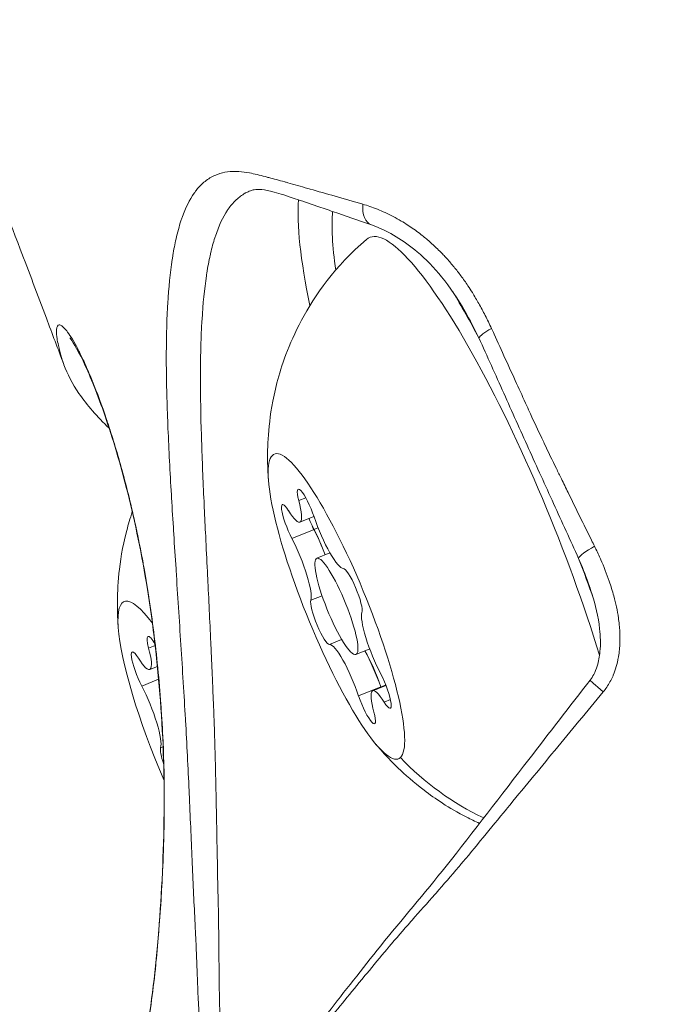
# Model space of a CAD drawing. Units: millimetres. Extents: x -8086 to 8307, y 0 to 3912.
# Drawn here: x -7168 to -7148, y 874 to 903 of the extents above; entities that cross this region are included whole.
import ezdxf

# ---------------------------------------------------------------- set-up
doc = ezdxf.new("R2010")
doc.units = ezdxf.units.MM
doc.header["$MEASUREMENT"] = 0
doc.styles.get("Standard").update_dxf_attribs({"font": 'arial.ttf'})
doc.dimstyles.new('ISO-25', dxfattribs={"dimtxt": 2.5, "dimasz": 2.5, "dimexe": 1.25, "dimexo": 0.625, "dimtad": 1, "dimtxsty": 'Standard', "dimcen": 2.5, "dimadec": 0, "dimazin": 0, "dimtfac": 1, "dimtmove": 0, "dimatfit": 3, "dimfxl": 1, "dimarcsym": 0})

# ---------------------------------------------------------------- blocks, each defined once
blk = doc.blocks.new('*D12')
at = {"color": 0, "lineweight": -2, "transparency": 16777216}
for p, q in [((-7785.846, 3479.753), (-7837.096, 3479.753)), ((-7835.846, 3399.753), (-7835.846, 316.711)), ((-7785.846, 236.711), (-7837.096, 236.711))]:
    blk.add_line(p, q, dxfattribs=at)
at = {"color": 0, "transparency": 16777216}
for points in [[(-7849.179, 3399.753), (-7822.512, 3399.753), (-7835.846, 3479.753)], [(-7849.179, 316.711), (-7822.512, 316.711), (-7835.846, 236.711)]]:
    blk.add_solid(points, dxfattribs=at)
at = {"layer": 'Defpoints', "color": 0, "transparency": 16777216}
for p in [(-6110.914, 3479.753), (-7835.846, 236.711), (-6118.201, 236.711)]:
    blk.add_point(p, dxfattribs=at)
at = {"color": 0, "transparency": 16777216, "insert": (-7967.81, 1858.232), "char_height": 180, "attachment_point": 5, "rotation": 90}
blk.add_mtext('325', dxfattribs=at)

msp = doc.modelspace()

# ---------------------------------------------------------------- linework, layer by layer
at = {"color": 0, "linetype": 'Continuous', "lineweight": 0}
for p, q in [((-7159.479, 889.028), (-7159.276, 889.111)), ((-7159.446, 888.409), (-7159.041, 888.574)), ((-7159.677, 887.932), (-7159.037, 888.193)), ((-7159.04, 888.192), (-7158.918, 888.241)), ((-7158.959, 887.364), (-7158.578, 887.519)), ((-7159.131, 886.153), (-7158.808, 886.284)), ((-7158.591, 884.879), (-7158.241, 885.022)), ((-7163.816, 884.773), (-7163.628, 884.85)), ((-7157.827, 884.586), (-7157.431, 884.747)), ((-7157.432, 884.752), (-7157.809, 884.598)), ((-7163.783, 884.154), (-7163.562, 884.244)), ((-7164.014, 883.677), (-7163.527, 883.876)), ((-7157.75, 883.39), (-7157.11, 883.65)), ((-7157.341, 883.541), (-7156.963, 883.695)), ((-7157.113, 883.649), (-7156.968, 883.708)), ((-7157.012, 883.212), (-7156.832, 883.285)), ((-7163.469, 881.898), (-7163.398, 881.927)), ((-7161.865, 880.458), (-7161.866, 880.458)), ((-7161.866, 880.453), (-7161.865, 880.453)), ((-7161.843, 879.234), (-7161.841, 879.235))]:
    msp.add_line(p, q, dxfattribs=at)
at = {"color": 0, "linetype": 'Continuous', "lineweight": 0, "extrusion": (-5.66684e-16, -1.20115e-16, -1)}
msp.add_ellipse((-7154.515, 887.555), major_axis=(-4.532, 11.125), ratio=0.186832, start_param=-0.804306, end_param=-0.351051, dxfattribs=at)
at = {"color": 0, "linetype": 'Continuous', "lineweight": 0}
for centre, major_axis, ratio, start_param, end_param in [((-7157.132, 897.693), (-0.247, -0.708), 0.614705, -1.205785, -0.000108), ((-7153.844, 887.828), (-4.249, 10.431), 0.186832, 0.345252, 0.645635), ((-7153.844, 887.828), (-4.249, 10.431), 0.186832, -1.047987, -0.88429), ((-7158.182, 883.574), (-4.249, 10.431), 0.186832, -0.069027, -0.068983), ((-7153.595, 894.002), (-0.684, -0.307), 0.181734, -1.168756, -0.191158), ((-7159.936, 889.612), (0.49, -1.202), 0.186832, -0.837107, 0.989928), ((-7159.048, 888.528), (0.264, -0.648), 0.186832, -1.627622, -1.104467), ((-7158.671, 888.277), (0.49, -1.202), 0.186832, -1.884304, -0.05727), ((-7159.021, 887.569), (-0.49, 1.202), 0.186832, -1.735531, -1.104467), ((-7159.657, 887.31), (0.49, -1.202), 0.186832, 0.210091, 2.037125), ((-7158.393, 885.975), (-0.566, 1.389), 0.186832, -3.065182, 3.218003), ((-7153.844, 887.828), (-4.249, 10.431), 0.186832, -1.803366, -1.691638), ((-7157.129, 884.641), (-0.49, 1.202), 0.186832, 0.210091, 2.037125), ((-7164.273, 885.357), (0.49, -1.202), 0.186832, -0.837107, 0.989928), ((-7158.115, 883.673), (-0.49, 1.202), 0.186832, -1.884304, -0.05727), ((-7157.478, 883.933), (-0.49, 1.202), 0.186832, -1.884304, -0.967499), ((-7150.47, 883.391), (-0.592, 0.461), 0.055006, -0.000303, 1.241835), ((-7163.995, 883.055), (0.49, -1.202), 0.186832, 0.210091, 2.037125), ((-7156.851, 882.339), (-0.49, 1.202), 0.186832, -0.837107, 0.989928), ((-7156.914, 883.497), (0.264, -0.648), 0.186832, -1.884304, -1.863201), ((-7161.466, 880.386), (0.49, -1.202), 0.186832, -1.995195, -1.994042), ((-7162.452, 879.419), (-0.18, 0.903), 0.000005, -0.000014, 0.000043), ((-7161.816, 879.678), (-0.49, 1.202), 0.186832, -1.053356, -1.051212)]:
    msp.add_ellipse(centre, major_axis=major_axis, ratio=ratio, start_param=start_param, end_param=end_param, dxfattribs=at)
at = {"color": 0, "linetype": 'Continuous', "lineweight": 0, "extrusion": (-5.58593e-17, 6.54086e-17, -1)}
msp.add_ellipse((-7153.844, 887.828), major_axis=(-3.584, 8.798), ratio=0.186832, start_param=-0.061825, end_param=2.025354, dxfattribs=at)
at = {"color": 0, "linetype": 'Continuous', "lineweight": 0, "extrusion": (-6.17284e-17, 6.29286e-17, -1)}
msp.add_ellipse((-7158.393, 885.975), major_axis=(-1.792, 4.399), ratio=0.186832, start_param=-3.218003, end_param=3.065182, dxfattribs=at)
at = {"color": 0, "linetype": 'Continuous', "lineweight": 0, "extrusion": (1.90693e-16, 1.49273e-16, -1)}
for centre, major_axis, end_param in [((-7159.233, 888.714), (-0.264, 0.648), 1.884304), ((-7163.57, 884.459), (-0.264, 0.648), 0.926175), ((-7157.554, 883.237), (0.264, -0.648), 1.884304)]:
    msp.add_ellipse(centre, major_axis=major_axis, ratio=0.186832, start_param=-0.989928, end_param=end_param, dxfattribs=at)
at = {"color": 0, "linetype": 'Continuous', "lineweight": 0, "extrusion": (-2.0346e-16, -6.40133e-18, -1)}
for centre, major_axis, end_param in [((-7159.688, 888.268), (-0.264, 0.648), 0.837107), ((-7159.051, 888.527), (-0.264, 0.648), -1.51397), ((-7164.025, 884.013), (-0.264, 0.648), 0.837107), ((-7157.099, 883.683), (0.264, -0.648), 0.837107)]:
    msp.add_ellipse(centre, major_axis=major_axis, ratio=0.186832, start_param=-2.037125, end_param=end_param, dxfattribs=at)
at = {"color": 0, "linetype": 'Continuous', "lineweight": 0, "extrusion": (-2.1938e-16, -6.90222e-18, -1)}
msp.add_ellipse((-7159.018, 887.57), major_axis=(0.49, -1.202), ratio=0.186832, start_param=-2.037125, end_param=-1.406062, dxfattribs=at)
at = {"color": 0, "linetype": 'Continuous', "lineweight": 0, "extrusion": (-2.32542e-16, 7.15705e-17, -1)}
msp.add_ellipse((-7150.715, 887.637), major_axis=(-0.682, -0.312), ratio=0.218824, start_param=0.192662, end_param=1.338503, dxfattribs=at)
at = {"color": 0, "linetype": 'Continuous', "lineweight": 0, "extrusion": (-7.37075e-18, 8.24868e-17, -1)}
for centre, major_axis in [((-7157.938, 886.421), (-0.264, 0.648)), ((-7158.848, 885.529), (0.264, -0.648))]:
    msp.add_ellipse(centre, major_axis=major_axis, ratio=0.186832, start_param=0.05727, end_param=2.931502, dxfattribs=at)
at = {"color": 0, "linetype": 'Continuous', "lineweight": 0, "extrusion": (-7.07706e-17, 5.90705e-17, -1)}
msp.add_ellipse((-7162.731, 881.72), major_axis=(-1.792, 4.399), ratio=0.186832, start_param=-1.669743, end_param=0.622459, dxfattribs=at)
at = {"color": 0, "linetype": 'Continuous', "lineweight": 0, "extrusion": (-2.67037e-16, -3.2758e-17, -1)}
msp.add_ellipse((-7157.475, 883.934), major_axis=(0.49, -1.202), ratio=0.186832, start_param=-2.174093, end_param=-1.257289, dxfattribs=at)
at = {"color": 0, "linetype": 'Continuous', "lineweight": 0, "extrusion": (8.46598e-17, 1.16485e-16, -1)}
msp.add_ellipse((-7156.917, 883.496), major_axis=(-0.264, 0.648), ratio=0.186832, start_param=-1.278391, end_param=-1.257289, dxfattribs=at)
at = {"color": 0, "linetype": 'Continuous', "lineweight": 0, "extrusion": (9.13218e-17, 1.18759e-16, -1)}
msp.add_ellipse((-7163.185, 881.274), major_axis=(-0.264, 0.648), ratio=0.186832, start_param=-1.261055, end_param=-0.210091, dxfattribs=at)
at = {"color": 0, "linetype": 'Continuous', "lineweight": 0, "extrusion": (-2.13448e-16, 4.70488e-18, -1)}
msp.add_ellipse((-7150.859, 887.008), major_axis=(-5.602, 5.711), ratio=0.979525, start_param=-1.928555, end_param=-1.554488, dxfattribs=at)
at = {"color": 0, "linetype": 'Continuous', "lineweight": 0, "extrusion": (5.17769e-17, 7.38639e-17, -1)}
msp.add_ellipse((-7163.185, 881.274), major_axis=(-0.19, 0.133), ratio=0.000081, start_param=-0.000112, end_param=0.000078, dxfattribs=at)
at = {"color": 0, "linetype": 'Continuous', "lineweight": 0, "extrusion": (-7.80055e-17, 6.34667e-17, -1)}
msp.add_ellipse((-7162.731, 881.72), major_axis=(-0.635, -0.781), ratio=0.000029, start_param=0.000015, end_param=0.000043, dxfattribs=at)
at = {"color": 0, "linetype": 'Continuous', "lineweight": 0, "extrusion": (-2.4052e-16, -1.81127e-17, -1)}
msp.add_ellipse((-7161.813, 879.679), major_axis=(0.49, -1.202), ratio=0.186832, start_param=-2.096277, end_param=-2.094157, dxfattribs=at)
at = {"color": 0, "linetype": 'Continuous', "lineweight": 0, "extrusion": (-2.28545e-16, -1.34374e-17, -1)}
msp.add_ellipse((-7162.731, 881.72), major_axis=(0.142, -2.41), ratio=0.000006, start_param=0.000013, end_param=0.000047, dxfattribs=at)
at = {"color": 0, "linetype": 'Continuous', "lineweight": 0, "extrusion": (-2.61028e-16, -3.80532e-17, -1)}
msp.add_ellipse((-7161.891, 878.982), major_axis=(-0.264, 0.648), ratio=0.186832, start_param=-2.218492, end_param=-2.210532, dxfattribs=at)
at = {"color": 0, "linetype": 'Continuous', "lineweight": 0, "extrusion": (-3.87705e-16, -9.60446e-17, -1)}
msp.add_ellipse((-7162.731, 881.72), major_axis=(-1.792, 4.399), ratio=0.186832, start_param=-2.481496, end_param=-2.480827, dxfattribs=at)
at = {"color": 0, "linetype": 'Continuous', "lineweight": 0}
for points, knots in [([(-7161.015, 958.68), (-7160.686, 958.196), (-7160.352, 957.681), (-7159.674, 956.603), (-7159.33, 956.041), (-7158.637, 954.881), (-7158.287, 954.283), (-7157.583, 953.064), (-7157.231, 952.446), (-7155.47, 949.328), (-7154.06, 946.733), (-7151.944, 942.656), (-7151.239, 941.267), (-7149.827, 938.425), (-7149.121, 936.97), (-7147.708, 934.032), (-7147.003, 932.554), (-7145.597, 929.586), (-7144.897, 928.096), (-7142.799, 923.607), (-7141.408, 920.59), (-7138.638, 914.525), (-7137.26, 911.479), (-7133.162, 902.344), (-7130.459, 896.226), (-7127.775, 890.081)], [0.00181635, 0.00181635, 0.00181635, 0.00181635, 0.00437374, 0.00437374, 0.00693113, 0.00693113, 0.00948852, 0.00948852, 0.01204592, 0.01204592, 0.02227549, 0.02227549, 0.02739027, 0.02739027, 0.03250506, 0.03250506, 0.03761984, 0.03761984, 0.04273463, 0.04273463, 0.05296419, 0.05296419, 0.06319376, 0.06319376, 0.08354799, 0.08354799, 0.08354799, 0.08354799]), ([(-7130.866, 888.709), (-7132.159, 891.817), (-7133.456, 894.919), (-7136.065, 901.107), (-7137.375, 904.193), (-7140.009, 910.341), (-7141.332, 913.403), (-7143.993, 919.5), (-7145.332, 922.536), (-7148.023, 928.561), (-7149.374, 931.546), (-7151.411, 935.976), (-7152.093, 937.444), (-7153.122, 939.609), (-7153.466, 940.326), (-7154.154, 941.739), (-7154.497, 942.437), (-7156.21, 945.882), (-7157.574, 948.499), (-7159.271, 951.629), (-7159.611, 952.249), (-7160.288, 953.47), (-7160.627, 954.072), (-7161.637, 955.83), (-7162.297, 956.931), (-7162.932, 957.899)], [0, 0, 0, 0, 0.01013385, 0.01013385, 0.0202677, 0.0202677, 0.03040154, 0.03040154, 0.04053539, 0.04053539, 0.05066924, 0.05066924, 0.05573617, 0.05573617, 0.05826963, 0.05826963, 0.06080309, 0.06080309, 0.07093694, 0.07093694, 0.0734704, 0.0734704, 0.07600386, 0.07600386, 0.08107079, 0.08107079, 0.08107079, 0.08107079]), ([(-7161.844, 957.583), (-7161.293, 956.734), (-7160.724, 955.788), (-7159.498, 953.667), (-7158.836, 952.473), (-7157.279, 949.609), (-7156.378, 947.909), (-7154.443, 944.146), (-7153.405, 942.059), (-7151.412, 937.907), (-7150.455, 935.841), (-7148.404, 931.365), (-7147.309, 928.945), (-7144.604, 922.902), (-7143, 919.259), (-7139.61, 911.469), (-7137.826, 907.315), (-7134.05, 898.43), (-7132.061, 893.693), (-7130.084, 888.943)], [0, 0, 0, 0, 4.317581, 4.317581, 9.236817, 9.236817, 15.875473, 15.875473, 23.479984, 23.479984, 30.585243, 30.585243, 38.788779, 38.788779, 50.946145, 50.946145, 64.644924, 64.644924, 80.135538, 80.135538, 80.135538, 80.135538]), ([(-7128.779, 889.458), (-7131.441, 895.556), (-7134.121, 901.626), (-7136.827, 907.659), (-7136.852, 907.714), (-7136.877, 907.769), (-7136.901, 907.824), (-7138.23, 910.785), (-7139.565, 913.737), (-7140.908, 916.676), (-7140.946, 916.76), (-7140.984, 916.844), (-7141.023, 916.928), (-7142.352, 919.837), (-7143.688, 922.731), (-7145.029, 925.604), (-7145.081, 925.716), (-7145.134, 925.829), (-7145.187, 925.941), (-7145.884, 927.433), (-7146.583, 928.919), (-7147.284, 930.398), (-7147.918, 931.736), (-7148.554, 933.07), (-7149.191, 934.397), (-7149.258, 934.536), (-7149.326, 934.676), (-7149.393, 934.815), (-7150.023, 936.126), (-7150.653, 937.424), (-7151.283, 938.698), (-7151.357, 938.847), (-7151.431, 938.997), (-7151.505, 939.146), (-7152.128, 940.399), (-7152.751, 941.626), (-7153.373, 942.83), (-7153.454, 942.986), (-7153.535, 943.142), (-7153.616, 943.298), (-7154.928, 945.821), (-7156.239, 948.238), (-7157.549, 950.565), (-7157.644, 950.734), (-7157.739, 950.901), (-7157.834, 951.069), (-7158.087, 951.516), (-7158.34, 951.96), (-7158.592, 952.399), (-7158.691, 952.57), (-7158.789, 952.74), (-7158.887, 952.91), (-7159.136, 953.339), (-7159.384, 953.763), (-7159.631, 954.177), (-7159.731, 954.346), (-7159.831, 954.514), (-7159.931, 954.68), (-7160.173, 955.082), (-7160.413, 955.474), (-7160.651, 955.856), (-7160.752, 956.019), (-7160.854, 956.18), (-7160.954, 956.338), (-7161.187, 956.704), (-7161.418, 957.058), (-7161.645, 957.396)], [0, 0, 0, 0, 0.02001539, 0.02001539, 0.02001539, 0.02019787, 0.02019787, 0.02019787, 0.03002309, 0.03002309, 0.03002309, 0.03030385, 0.03030385, 0.03030385, 0.04003079, 0.04003079, 0.04003079, 0.04041183, 0.04041183, 0.04041183, 0.04546631, 0.04546631, 0.04546631, 0.05003849, 0.05003849, 0.05003849, 0.05051975, 0.05051975, 0.05051975, 0.05504233, 0.05504233, 0.05504233, 0.05557378, 0.05557378, 0.05557378, 0.06004618, 0.06004618, 0.06004618, 0.06062777, 0.06062777, 0.06062777, 0.07005388, 0.07005388, 0.07005388, 0.07073579, 0.07073579, 0.07073579, 0.0725558, 0.0725558, 0.0725558, 0.07326288, 0.07326288, 0.07326288, 0.07505773, 0.07505773, 0.07505773, 0.07578957, 0.07578957, 0.07578957, 0.07755965, 0.07755965, 0.07755965, 0.07831604, 0.07831604, 0.07831604, 0.08006158, 0.08006158, 0.08006158, 0.08006158]), ([(-7166.267, 892.961), (-7166.433, 893.403), (-7166.602, 893.85), (-7167.02, 894.96), (-7167.271, 895.626), (-7168.284, 898.283), (-7169.062, 900.247), (-7170.395, 903.566), (-7170.936, 904.901), (-7172.501, 908.736), (-7173.532, 911.235), (-7175.154, 915.139), (-7175.742, 916.553), (-7176.452, 918.258), (-7176.577, 918.557), (-7176.792, 919.072), (-7176.884, 919.289), (-7177.042, 919.666), (-7177.116, 919.839), (-7177.246, 920.147), (-7177.304, 920.285), (-7177.533, 920.83), (-7177.7, 921.23), (-7178.246, 922.552), (-7178.612, 923.462), (-7179.554, 925.878), (-7180.111, 927.382), (-7181.285, 930.839), (-7181.863, 932.762), (-7182.687, 936.501), (-7182.975, 938.357), (-7183.07, 941.721), (-7182.989, 943.157), (-7182.546, 945.827), (-7182.22, 947.076), (-7181.343, 949.442), (-7180.796, 950.575), (-7179.483, 952.716), (-7178.709, 953.735), (-7177.057, 955.503), (-7176.187, 956.275), (-7175.256, 956.955)], [0.011831, 0.011831, 0.011831, 0.011831, 1.43659, 1.43659, 3.575614, 3.575614, 9.994984, 9.994984, 14.313768, 14.313768, 22.424037, 22.424037, 27.003102, 27.003102, 27.979697, 27.979697, 28.701696, 28.701696, 29.251093, 29.251093, 29.708965, 29.708965, 31.06776, 31.06776, 34.239205, 34.239205, 39.56329, 39.56329, 46.644351, 46.644351, 52.958004, 52.958004, 57.381149, 57.381149, 61.239617, 61.239617, 64.976984, 64.976984, 68.775494, 68.775494, 72.23747, 72.23747, 72.23747, 72.23747]), ([(-7150.685, 883.509), (-7151.156, 882.944), (-7151.621, 882.38), (-7152.086, 881.817), (-7152.088, 881.814), (-7152.551, 881.254), (-7153.011, 880.7), (-7153.471, 880.14), (-7153.477, 880.132), (-7153.932, 879.577), (-7154.375, 879.032), (-7154.837, 878.486), (-7154.847, 878.474), (-7155.076, 878.203), (-7155.296, 877.951), (-7155.526, 877.69), (-7155.537, 877.677), (-7155.768, 877.416), (-7155.989, 877.169), (-7156.219, 876.908), (-7156.231, 876.893), (-7156.459, 876.635), (-7156.67, 876.39), (-7156.894, 876.125), (-7156.912, 876.104), (-7157.129, 875.847), (-7157.323, 875.614), (-7157.538, 875.355), (-7157.562, 875.326), (-7157.976, 874.826), (-7158.34, 874.381), (-7158.713, 873.923), (-7158.746, 873.883), (-7158.924, 873.664), (-7159.066, 873.49), (-7159.238, 873.279), (-7159.273, 873.236), (-7159.436, 873.035), (-7159.56, 872.884), (-7159.713, 872.699), (-7159.748, 872.656), (-7160.034, 872.311), (-7160.25, 872.054), (-7160.479, 871.813), (-7160.51, 871.781), (-7160.62, 871.671), (-7160.698, 871.599), (-7160.802, 871.513), (-7160.83, 871.491), (-7160.933, 871.415), (-7161.006, 871.369), (-7161.102, 871.319), (-7161.128, 871.307), (-7161.221, 871.267), (-7161.287, 871.248), (-7161.372, 871.236), (-7161.395, 871.234), (-7161.477, 871.232), (-7161.534, 871.241), (-7161.606, 871.268), (-7161.625, 871.276), (-7161.762, 871.349), (-7161.862, 871.468), (-7161.958, 871.665), (-7161.97, 871.691), (-7162.016, 871.799), (-7162.048, 871.889), (-7162.086, 872.021), (-7162.095, 872.055), (-7162.132, 872.196), (-7162.156, 872.309), (-7162.186, 872.47), (-7162.193, 872.511), (-7162.227, 872.719), (-7162.252, 872.901), (-7162.29, 873.247), (-7162.306, 873.407), (-7162.323, 873.623), (-7162.327, 873.671), (-7162.361, 874.118), (-7162.381, 874.55), (-7162.401, 875.062), (-7162.403, 875.113), (-7162.413, 875.376), (-7162.421, 875.595), (-7162.432, 875.867), (-7162.434, 875.915), (-7162.446, 876.196), (-7162.457, 876.438), (-7162.471, 876.728), (-7162.473, 876.772), (-7162.502, 877.369), (-7162.53, 877.948), (-7162.558, 878.586), (-7162.559, 878.623), (-7162.588, 879.275), (-7162.614, 879.92), (-7162.644, 880.599), (-7162.646, 880.626), (-7162.677, 881.318), (-7162.711, 881.997), (-7162.751, 882.699), (-7162.752, 882.711), (-7162.772, 883.07), (-7162.793, 883.421), (-7162.815, 883.779), (-7162.816, 883.783), (-7162.838, 884.146), (-7162.861, 884.508), (-7162.93, 885.587), (-7162.977, 886.301), (-7163.023, 887.024), (-7163.024, 887.04), (-7163.047, 887.394), (-7163.069, 887.729), (-7163.091, 888.086), (-7163.092, 888.109), (-7163.114, 888.459), (-7163.134, 888.787), (-7163.155, 889.138), (-7163.157, 889.167), (-7163.197, 889.857), (-7163.231, 890.493), (-7163.258, 891.143), (-7163.26, 891.181), (-7163.285, 891.819), (-7163.301, 892.396), (-7163.305, 892.994), (-7163.305, 893.036), (-7163.307, 893.621), (-7163.296, 894.126), (-7163.268, 894.638), (-7163.266, 894.68), (-7163.236, 895.18), (-7163.194, 895.602), (-7163.129, 896.03), (-7163.123, 896.069), (-7163.089, 896.276), (-7163.057, 896.436), (-7162.981, 896.773), (-7162.934, 896.945), (-7162.87, 897.137), (-7162.859, 897.17), (-7162.749, 897.479), (-7162.633, 897.713), (-7162.481, 897.93), (-7162.464, 897.953), (-7162.385, 898.055), (-7162.32, 898.126), (-7162.164, 898.267), (-7162.07, 898.332), (-7161.947, 898.395), (-7161.924, 898.406), (-7161.718, 898.497), (-7161.516, 898.535), (-7161.265, 898.532), (-7161.236, 898.531), (-7161.108, 898.523), (-7161.007, 898.508), (-7160.76, 898.461), (-7160.609, 898.423), (-7160.411, 898.371), (-7160.378, 898.362), (-7160.202, 898.315), (-7160.05, 898.274), (-7159.856, 898.22), (-7159.826, 898.212), (-7159.616, 898.153), (-7159.421, 898.098), (-7159.195, 898.033), (-7159.173, 898.027), (-7158.693, 897.891), (-7158.182, 897.744), (-7157.627, 897.583)], [0, 0, 0, 0, 0.00219851, 0.00219851, 0.00220915, 0.00220915, 0.00439701, 0.00439701, 0.00442771, 0.00442771, 0.00659552, 0.00659552, 0.00664737, 0.00664737, 0.00769477, 0.00769477, 0.00774543, 0.00774543, 0.00879403, 0.00879403, 0.00885436, 0.00885436, 0.00989328, 0.00989328, 0.00998663, 0.00998663, 0.01099253, 0.01099253, 0.01112192, 0.01112192, 0.01319104, 0.01319104, 0.01338928, 0.01338928, 0.01429029, 0.01429029, 0.01452338, 0.01452338, 0.01538955, 0.01538955, 0.01565609, 0.01565609, 0.01758805, 0.01758805, 0.01789221, 0.01789221, 0.01868731, 0.01868731, 0.01898602, 0.01898602, 0.01978656, 0.01978656, 0.02008048, 0.02008048, 0.02088581, 0.02088581, 0.02117915, 0.02117915, 0.02198507, 0.02198507, 0.02227802, 0.02227802, 0.02418357, 0.02418357, 0.02446771, 0.02446771, 0.02528283, 0.02528283, 0.02555975, 0.02555975, 0.02638208, 0.02638208, 0.02664952, 0.02664952, 0.02773753, 0.02773753, 0.02858059, 0.02858059, 0.02882313, 0.02882313, 0.03077909, 0.03077909, 0.03099121, 0.03099121, 0.03187835, 0.03187835, 0.03206594, 0.03206594, 0.0329776, 0.0329776, 0.03314017, 0.03314017, 0.03517611, 0.03517611, 0.03530033, 0.03530033, 0.03737461, 0.03737461, 0.03745858, 0.03745858, 0.03957312, 0.03957312, 0.03960952, 0.03960952, 0.04067237, 0.04067237, 0.04068554, 0.04068554, 0.04176301, 0.04176301, 0.04392005, 0.04392005, 0.04397013, 0.04397013, 0.044999, 0.044999, 0.04506939, 0.04506939, 0.0460784, 0.0460784, 0.04616864, 0.04616864, 0.04824129, 0.04824129, 0.04836715, 0.04836715, 0.05040956, 0.05040956, 0.05056565, 0.05056565, 0.05258176, 0.05258176, 0.05276416, 0.05276416, 0.0547576, 0.0547576, 0.05496266, 0.05496266, 0.0558457, 0.0558457, 0.05693642, 0.05693642, 0.05716117, 0.05716117, 0.05911907, 0.05911907, 0.05935968, 0.05935968, 0.06021163, 0.06021163, 0.06130815, 0.06130815, 0.06155818, 0.06155818, 0.06349979, 0.06349979, 0.06375669, 0.06375669, 0.06460208, 0.06460208, 0.06573186, 0.06573186, 0.0659552, 0.0659552, 0.06688808, 0.06688808, 0.06705445, 0.06705445, 0.0680492, 0.0680492, 0.0681537, 0.0681537, 0.07035221, 0.07035221, 0.07035221, 0.07035221]), ([(-7160.871, 897.975), (-7160.921, 897.956), (-7160.969, 897.933), (-7161.021, 897.905), (-7161.027, 897.902), (-7161.122, 897.849), (-7161.205, 897.787), (-7161.289, 897.708), (-7161.295, 897.703), (-7161.378, 897.623), (-7161.451, 897.537), (-7161.524, 897.431), (-7161.53, 897.423), (-7161.673, 897.21), (-7161.789, 896.959), (-7161.892, 896.648), (-7161.897, 896.633), (-7161.947, 896.477), (-7161.988, 896.326), (-7162.03, 896.146), (-7162.034, 896.127), (-7162.075, 895.945), (-7162.107, 895.773), (-7162.14, 895.568), (-7162.143, 895.544), (-7162.205, 895.133), (-7162.247, 894.711), (-7162.276, 894.222), (-7162.278, 894.189), (-7162.294, 893.91), (-7162.304, 893.653), (-7162.316, 893.157), (-7162.319, 892.922), (-7162.32, 892.637), (-7162.32, 892.595), (-7162.32, 892.028), (-7162.31, 891.481), (-7162.291, 890.864), (-7162.289, 890.814), (-7162.269, 890.197), (-7162.244, 889.611), (-7162.214, 888.944), (-7162.211, 888.885), (-7162.195, 888.552), (-7162.182, 888.276), (-7162.152, 887.663), (-7162.136, 887.326), (-7162.116, 886.924), (-7162.113, 886.861), (-7162.08, 886.182), (-7162.05, 885.561), (-7162.018, 884.87), (-7162.015, 884.803), (-7161.999, 884.457), (-7161.986, 884.177), (-7161.972, 883.832), (-7161.969, 883.765), (-7161.954, 883.422), (-7161.943, 883.148), (-7161.931, 882.81), (-7161.928, 882.742), (-7161.905, 882.068), (-7161.888, 881.47), (-7161.873, 880.816), (-7161.872, 880.75), (-7161.864, 880.358), (-7161.858, 880.033), (-7161.847, 879.461), (-7161.843, 879.211), (-7161.837, 878.903), (-7161.836, 878.84), (-7161.824, 878.228), (-7161.813, 877.699), (-7161.801, 877.131), (-7161.8, 877.073), (-7161.795, 876.792), (-7161.791, 876.573), (-7161.788, 876.304), (-7161.788, 876.25), (-7161.785, 875.985), (-7161.784, 875.78), (-7161.782, 875.529), (-7161.782, 875.478), (-7161.779, 874.984), (-7161.771, 874.571), (-7161.754, 874.144), (-7161.752, 874.1), (-7161.742, 873.891), (-7161.733, 873.733), (-7161.708, 873.394), (-7161.691, 873.218), (-7161.666, 873.019), (-7161.662, 872.985), (-7161.64, 872.827), (-7161.62, 872.712), (-7161.591, 872.575), (-7161.585, 872.546), (-7161.554, 872.416), (-7161.527, 872.324), (-7161.488, 872.219), (-7161.479, 872.196), (-7161.396, 872.002), (-7161.307, 871.882), (-7161.18, 871.809), (-7161.164, 871.801), (-7161.098, 871.774), (-7161.043, 871.764), (-7160.966, 871.766), (-7160.946, 871.767), (-7160.866, 871.778), (-7160.802, 871.796), (-7160.735, 871.825), (-7160.734, 871.825), (-7160.734, 871.825)], [0.0077781, 0.0077781, 0.0077781, 0.0077781, 0.00828381, 0.00828381, 0.00834644, 0.00834644, 0.00931761, 0.00931761, 0.00938975, 0.00938975, 0.01035146, 0.01035146, 0.01043305, 0.01043305, 0.01241924, 0.01241924, 0.01251966, 0.01251966, 0.01345326, 0.01345326, 0.01356297, 0.01356297, 0.01448747, 0.01448747, 0.01460627, 0.01460627, 0.01655632, 0.01655632, 0.01669288, 0.01669288, 0.01773619, 0.01773619, 0.01862622, 0.01862622, 0.01877949, 0.01877949, 0.02069734, 0.02069734, 0.0208661, 0.0208661, 0.02277049, 0.02277049, 0.02295272, 0.02295272, 0.02380686, 0.02380686, 0.02484565, 0.02484565, 0.02503933, 0.02503933, 0.02692369, 0.02692369, 0.02712594, 0.02712594, 0.02796386, 0.02796386, 0.02816924, 0.02816924, 0.02900454, 0.02900454, 0.02921255, 0.02921255, 0.03108793, 0.03108793, 0.03129916, 0.03129916, 0.03234246, 0.03234246, 0.03317341, 0.03317341, 0.03338577, 0.03338577, 0.03525901, 0.03525901, 0.03547238, 0.03547238, 0.03630183, 0.03630183, 0.03651568, 0.03651568, 0.03734459, 0.03734459, 0.03755899, 0.03755899, 0.03942838, 0.03942838, 0.0396456, 0.0396456, 0.04046823, 0.04046823, 0.04150779, 0.04150779, 0.04173221, 0.04173221, 0.04254569, 0.04254569, 0.04277551, 0.04277551, 0.04358208, 0.04358208, 0.04381882, 0.04381882, 0.04565202, 0.04565202, 0.04590543, 0.04590543, 0.04668584, 0.04668584, 0.04694874, 0.04694874, 0.04771995, 0.04771995, 0.04772818, 0.04772818, 0.04772818, 0.04772818]), ([(-7157.379, 896.985), (-7157.766, 897.121), (-7158.136, 897.249), (-7158.643, 897.423), (-7158.802, 897.478), (-7159.181, 897.608), (-7159.392, 897.68), (-7159.819, 897.821), (-7160.026, 897.888), (-7160.487, 898.016), (-7160.647, 898.024), (-7160.806, 897.997), (-7160.84, 897.987), (-7160.871, 897.975)], [0, 0, 0, 0, 1.563207, 1.563207, 2.316825, 2.316825, 3.448506, 3.448506, 4.820716, 4.820716, 7.266949, 7.266949, 8.046069, 8.046069, 8.046069, 8.046069]), ([(-7153.914, 893.997), (-7153.973, 894.124), (-7154.033, 894.25), (-7154.155, 894.49), (-7154.217, 894.606), (-7154.341, 894.825), (-7154.403, 894.929), (-7154.509, 895.099), (-7154.552, 895.165), (-7154.66, 895.328), (-7154.727, 895.423), (-7154.861, 895.603), (-7154.927, 895.688), (-7155, 895.778), (-7155.005, 895.784), (-7155.083, 895.878), (-7155.159, 895.966), (-7155.269, 896.085), (-7155.301, 896.119), (-7155.381, 896.202), (-7155.428, 896.25), (-7155.559, 896.376), (-7155.642, 896.453), (-7155.811, 896.599), (-7155.897, 896.668), (-7156.098, 896.823), (-7156.215, 896.906), (-7156.397, 897.023), (-7156.46, 897.062), (-7156.678, 897.191), (-7156.833, 897.272), (-7157.135, 897.411), (-7157.281, 897.469), (-7157.493, 897.542), (-7157.56, 897.563), (-7157.627, 897.583)], [0, 0, 0, 0, 0.000422776, 0.000422776, 0.000822714, 0.000822714, 0.001195817, 0.001195817, 0.001439927, 0.001439927, 0.001799909, 0.001799909, 0.002137313, 0.002137313, 0.002159891, 0.002159891, 0.002519242, 0.002519242, 0.002666288, 0.002666288, 0.002879855, 0.002879855, 0.003243197, 0.003243197, 0.003599818, 0.003599818, 0.00407202, 0.00407202, 0.004319782, 0.004319782, 0.004926597, 0.004926597, 0.005497566, 0.005497566, 0.005759709, 0.005759709, 0.005759709, 0.005759709]), ([(-7154.679, 894.491), (-7154.88, 894.844), (-7155.105, 895.182), (-7155.573, 895.754), (-7155.81, 895.998), (-7156.451, 896.541), (-7156.883, 896.797), (-7157.313, 896.962), (-7157.346, 896.974), (-7157.379, 896.985)], [0, 0, 0, 0, 1.254567, 1.254567, 2.343313, 2.343313, 4.061379, 4.061379, 4.20515, 4.20515, 4.20515, 4.20515]), ([(-7160.357, 889.626), (-7160.371, 889.822), (-7160.381, 890.04), (-7160.38, 890.545), (-7160.37, 890.832), (-7160.299, 891.523), (-7160.239, 891.927), (-7159.98, 892.924), (-7159.783, 893.523), (-7159.019, 894.949), (-7158.432, 895.792), (-7157.523, 896.568)], [4.2685357, 4.2685357, 4.2685357, 4.2685357, 4.3602235, 4.3602235, 4.4519112, 4.4519112, 4.5435989, 4.5435989, 4.6352866, 4.6352866, 4.7269743, 4.7269743, 4.7269743, 4.7269743]), ([(-7166.263, 892.949), (-7166.281, 893), (-7166.298, 893.049), (-7166.314, 893.097), (-7166.32, 893.118), (-7166.327, 893.139), (-7166.333, 893.159), (-7166.362, 893.256), (-7166.385, 893.347), (-7166.404, 893.431), (-7166.41, 893.455), (-7166.415, 893.479), (-7166.42, 893.502), (-7166.437, 893.582), (-7166.451, 893.655), (-7166.461, 893.719), (-7166.463, 893.737), (-7166.466, 893.755), (-7166.468, 893.772), (-7166.476, 893.832), (-7166.479, 893.884), (-7166.479, 893.928), (-7166.479, 893.94), (-7166.478, 893.951), (-7166.477, 893.962), (-7166.471, 894.052), (-7166.443, 894.099), (-7166.397, 894.1), (-7166.391, 894.1), (-7166.386, 894.1), (-7166.38, 894.099), (-7166.358, 894.094), (-7166.332, 894.08), (-7166.303, 894.058), (-7166.296, 894.052), (-7166.288, 894.045), (-7166.281, 894.039), (-7166.256, 894.016), (-7166.229, 893.988), (-7166.201, 893.953), (-7166.194, 893.945), (-7166.187, 893.936), (-7166.18, 893.927), (-7166.172, 893.916), (-7166.163, 893.905), (-7166.154, 893.893), (-7166.069, 893.778), (-7165.971, 893.617), (-7165.862, 893.408), (-7165.852, 893.388), (-7165.841, 893.368), (-7165.831, 893.347), (-7165.779, 893.247), (-7165.726, 893.136), (-7165.671, 893.017), (-7165.66, 892.994), (-7165.649, 892.97), (-7165.639, 892.947), (-7165.595, 892.85), (-7165.551, 892.748), (-7165.506, 892.641), (-7165.493, 892.609), (-7165.479, 892.577), (-7165.466, 892.545), (-7165.456, 892.52), (-7165.445, 892.494), (-7165.435, 892.468), (-7165.304, 892.146), (-7165.168, 891.78), (-7165.029, 891.369), (-7165.02, 891.342), (-7165.011, 891.314), (-7165.002, 891.287), (-7164.936, 891.089), (-7164.869, 890.88), (-7164.803, 890.664), (-7164.795, 890.637), (-7164.787, 890.61), (-7164.779, 890.583), (-7164.712, 890.361), (-7164.646, 890.132), (-7164.581, 889.894), (-7164.574, 889.87), (-7164.567, 889.845), (-7164.561, 889.82), (-7164.422, 889.309), (-7164.289, 888.763), (-7164.164, 888.181), (-7164.16, 888.163), (-7164.156, 888.145), (-7164.153, 888.127), (-7164.091, 887.838), (-7164.032, 887.541), (-7163.976, 887.236), (-7163.974, 887.223), (-7163.972, 887.21), (-7163.969, 887.197), (-7163.912, 886.885), (-7163.859, 886.57), (-7163.81, 886.249), (-7163.809, 886.242), (-7163.808, 886.235), (-7163.807, 886.228), (-7163.706, 885.572), (-7163.621, 884.898), (-7163.552, 884.204), (-7163.551, 884.198), (-7163.551, 884.191), (-7163.55, 884.184), (-7163.516, 883.844), (-7163.487, 883.5), (-7163.461, 883.15), (-7163.46, 883.136), (-7163.459, 883.122), (-7163.458, 883.108), (-7163.434, 882.766), (-7163.414, 882.422), (-7163.399, 882.079), (-7163.398, 882.056), (-7163.397, 882.034), (-7163.396, 882.011), (-7163.367, 881.319), (-7163.357, 880.627), (-7163.365, 879.935), (-7163.365, 879.897), (-7163.366, 879.858), (-7163.367, 879.819), (-7163.371, 879.5), (-7163.38, 879.181), (-7163.391, 878.862), (-7163.393, 878.815), (-7163.394, 878.769), (-7163.396, 878.723), (-7163.408, 878.41), (-7163.423, 878.098), (-7163.441, 877.787), (-7163.444, 877.735), (-7163.447, 877.682), (-7163.45, 877.63), (-7163.489, 876.972), (-7163.54, 876.321), (-7163.603, 875.693), (-7163.609, 875.63), (-7163.616, 875.567), (-7163.622, 875.505), (-7163.659, 875.161), (-7163.7, 874.824), (-7163.745, 874.491), (-7163.768, 874.325), (-7163.792, 874.161), (-7163.817, 873.997), (-7163.83, 873.908), (-7163.844, 873.819), (-7163.858, 873.731), (-7163.916, 873.368), (-7163.977, 873.011), (-7164.04, 872.664), (-7164.046, 872.63), (-7164.052, 872.597), (-7164.058, 872.563), (-7164.1, 872.333), (-7164.143, 872.108), (-7164.186, 871.889), (-7164.2, 871.814), (-7164.215, 871.74), (-7164.229, 871.666), (-7164.329, 871.168), (-7164.429, 870.698), (-7164.529, 870.26), (-7164.545, 870.189), (-7164.561, 870.12), (-7164.577, 870.051), (-7164.618, 869.874), (-7164.658, 869.702), (-7164.697, 869.538), (-7164.713, 869.473), (-7164.728, 869.409), (-7164.744, 869.346), (-7164.781, 869.189), (-7164.818, 869.039), (-7164.853, 868.897), (-7164.868, 868.839), (-7164.882, 868.782), (-7164.896, 868.726), (-7164.93, 868.591), (-7164.962, 868.463), (-7164.992, 868.343), (-7165.004, 868.292), (-7165.017, 868.243), (-7165.029, 868.195), (-7165.057, 868.082), (-7165.084, 867.977), (-7165.107, 867.881), (-7165.117, 867.84), (-7165.127, 867.801), (-7165.136, 867.764), (-7165.182, 867.575), (-7165.214, 867.428), (-7165.234, 867.323)], [0.00519511, 0.00519511, 0.00519511, 0.00519511, 0.00561644, 0.00561644, 0.00561644, 0.00579783, 0.00579783, 0.00579783, 0.00666015, 0.00666015, 0.00666015, 0.00690962, 0.00690962, 0.00690962, 0.00777018, 0.00777018, 0.00777018, 0.00801497, 0.00801497, 0.00801497, 0.0088802, 0.0088802, 0.0088802, 0.00912129, 0.00912129, 0.00912129, 0.01110025, 0.01110025, 0.01110025, 0.01133005, 0.01133005, 0.01133005, 0.01221028, 0.01221028, 0.01221028, 0.01243155, 0.01243155, 0.01243155, 0.01314994, 0.01314994, 0.01314994, 0.0133203, 0.0133203, 0.0133203, 0.01353199, 0.01353199, 0.01353199, 0.01554035, 0.01554035, 0.01554035, 0.01573025, 0.01573025, 0.01573025, 0.01665038, 0.01665038, 0.01665038, 0.0168283, 0.0168283, 0.0168283, 0.0175497, 0.0175497, 0.0175497, 0.0177604, 0.0177604, 0.0177604, 0.0179253, 0.0179253, 0.0179253, 0.01998045, 0.01998045, 0.01998045, 0.0201168, 0.0201168, 0.0201168, 0.02109048, 0.02109048, 0.02109048, 0.02121106, 0.02121106, 0.02121106, 0.0222005, 0.0222005, 0.0222005, 0.0223042, 0.0223042, 0.0223042, 0.02442055, 0.02442055, 0.02442055, 0.02448641, 0.02448641, 0.02448641, 0.02553058, 0.02553058, 0.02553058, 0.02557531, 0.02557531, 0.02557531, 0.0266406, 0.0266406, 0.0266406, 0.02666366, 0.02666366, 0.02666366, 0.02883993, 0.02883993, 0.02883993, 0.02886065, 0.02886065, 0.02886065, 0.02992716, 0.02992716, 0.02992716, 0.02997068, 0.02997068, 0.02997068, 0.03101248, 0.03101248, 0.03101248, 0.0310807, 0.0310807, 0.0310807, 0.03318244, 0.03318244, 0.03318244, 0.03330075, 0.03330075, 0.03330075, 0.03427009, 0.03427009, 0.03427009, 0.03441078, 0.03441078, 0.03441078, 0.03536005, 0.03536005, 0.03536005, 0.0355208, 0.0355208, 0.0355208, 0.03753935, 0.03753935, 0.03753935, 0.03774085, 0.03774085, 0.03774085, 0.03885088, 0.03885088, 0.03885088, 0.03940589, 0.03940589, 0.03940589, 0.03970878, 0.03970878, 0.03970878, 0.04095095, 0.04095095, 0.04095095, 0.04107093, 0.04107093, 0.04107093, 0.04189848, 0.04189848, 0.04189848, 0.04218096, 0.04218096, 0.04218096, 0.04409445, 0.04409445, 0.04409445, 0.04440101, 0.04440101, 0.04440101, 0.04519488, 0.04519488, 0.04519488, 0.04551103, 0.04551103, 0.04551103, 0.04629761, 0.04629761, 0.04629761, 0.04662106, 0.04662106, 0.04662106, 0.04740243, 0.04740243, 0.04740243, 0.04773108, 0.04773108, 0.04773108, 0.04850943, 0.04850943, 0.04850943, 0.04884111, 0.04884111, 0.04884111, 0.05051487, 0.05051487, 0.05051487, 0.05051487]), ([(-7153.914, 893.997), (-7153.89, 893.943), (-7153.865, 893.89), (-7153.841, 893.837), (-7153.623, 893.361), (-7153.406, 892.886), (-7153.189, 892.41), (-7153.091, 892.195), (-7152.993, 891.98), (-7152.895, 891.766), (-7152.859, 891.687), (-7152.823, 891.609), (-7152.787, 891.53), (-7152.679, 891.295), (-7152.57, 891.06), (-7152.46, 890.827), (-7152.436, 890.777), (-7152.413, 890.728), (-7152.389, 890.679), (-7152.274, 890.436), (-7152.157, 890.194), (-7152.04, 889.952), (-7151.992, 889.855), (-7151.945, 889.757), (-7151.897, 889.66), (-7151.832, 889.527), (-7151.767, 889.395), (-7151.702, 889.263), (-7151.477, 888.803), (-7151.251, 888.344), (-7151.025, 887.886), (-7150.996, 887.827), (-7150.967, 887.769), (-7150.939, 887.71)], [0, 0, 0, 0, 0.000179195, 0.000179195, 0.000179195, 0.001775645, 0.001775645, 0.001775645, 0.002497209, 0.002497209, 0.002497209, 0.002761003, 0.002761003, 0.002761003, 0.00355129, 0.00355129, 0.00355129, 0.003718763, 0.003718763, 0.003718763, 0.004542291, 0.004542291, 0.004542291, 0.004875056, 0.004875056, 0.004875056, 0.0053279, 0.0053279, 0.0053279, 0.006902011, 0.006902011, 0.006902011, 0.007102579, 0.007102579, 0.007102579, 0.007102579]), ([(-7165.203, 867.476), (-7165.14, 867.77), (-7165.026, 868.209), (-7164.753, 869.314), (-7164.594, 869.969), (-7164.272, 871.448), (-7164.105, 872.288), (-7163.791, 874.125), (-7163.653, 875.141), (-7163.463, 877.288), (-7163.399, 878.435), (-7163.353, 880.735), (-7163.38, 881.904), (-7163.537, 884.152), (-7163.661, 885.247), (-7163.977, 887.28), (-7164.171, 888.235), (-7164.588, 889.936), (-7164.813, 890.698), (-7165.247, 891.985), (-7165.46, 892.521), (-7165.825, 893.317), (-7165.991, 893.596), (-7166.079, 893.711), (-7166.089, 893.723), (-7166.089, 893.723)], [0.642971, 0.642971, 0.642971, 0.642971, 3.87514, 3.87514, 6.913998, 6.913998, 10.015067, 10.015067, 13.317174, 13.317174, 16.772421, 16.772421, 20.233217, 20.233217, 23.62016, 23.62016, 26.937874, 26.937874, 30.196945, 30.196945, 33.436112, 33.436112, 36.623253, 36.623253, 37.30809, 37.30809, 37.30809, 37.30809]), ([(-7151.397, 887.359), (-7151.639, 887.886), (-7151.88, 888.413), (-7152.12, 888.942), (-7152.361, 889.47), (-7152.601, 890), (-7152.841, 890.532), (-7153.081, 891.063), (-7153.32, 891.595), (-7153.559, 892.127), (-7153.799, 892.659), (-7154.038, 893.192), (-7154.278, 893.724)], [0, 0, 0, 0, 0.00178115, 0.00178115, 0.00178115, 0.003562313, 0.003562313, 0.003562313, 0.005343591, 0.005343591, 0.005343591, 0.007124996, 0.007124996, 0.007124996, 0.007124996]), ([(-7164.956, 891.12), (-7165.303, 891.451), (-7165.597, 891.786), (-7166.017, 892.4), (-7166.165, 892.689), (-7166.263, 892.949)], [1.236173, 1.236173, 1.236173, 1.236173, 3.347615, 3.347615, 5.096262, 5.096262, 5.096262, 5.096262]), ([(-7164.694, 885.371), (-7164.708, 885.568), (-7164.718, 885.786), (-7164.718, 886.291), (-7164.708, 886.578), (-7164.636, 887.268), (-7164.577, 887.672), (-7164.403, 888.338), (-7164.352, 888.515), (-7164.288, 888.705)], [4.2685357, 4.2685357, 4.2685357, 4.2685357, 4.3602235, 4.3602235, 4.4519112, 4.4519112, 4.5435989, 4.5435989, 4.574301, 4.574301, 4.574301, 4.574301]), ([(-7150.685, 883.509), (-7150.649, 883.552), (-7150.615, 883.597), (-7150.584, 883.643), (-7150.551, 883.692), (-7150.52, 883.743), (-7150.492, 883.794), (-7150.463, 883.847), (-7150.437, 883.901), (-7150.413, 883.955), (-7150.407, 883.968), (-7150.402, 883.981), (-7150.396, 883.994), (-7150.363, 884.074), (-7150.335, 884.156), (-7150.311, 884.239), (-7150.287, 884.323), (-7150.267, 884.408), (-7150.252, 884.494), (-7150.25, 884.506), (-7150.248, 884.517), (-7150.246, 884.529), (-7150.224, 884.66), (-7150.211, 884.794), (-7150.206, 884.926), (-7150.204, 884.98), (-7150.204, 885.033), (-7150.204, 885.087), (-7150.205, 885.211), (-7150.213, 885.335), (-7150.225, 885.459), (-7150.231, 885.519), (-7150.239, 885.579), (-7150.248, 885.639), (-7150.279, 885.855), (-7150.324, 886.067), (-7150.381, 886.276), (-7150.42, 886.42), (-7150.465, 886.563), (-7150.513, 886.703), (-7150.586, 886.914), (-7150.668, 887.121), (-7150.758, 887.324), (-7150.764, 887.338), (-7150.771, 887.352), (-7150.777, 887.366), (-7150.828, 887.482), (-7150.882, 887.597), (-7150.939, 887.71)], [0, 0, 0, 0, 0.000167888, 0.000167888, 0.000167888, 0.000344076, 0.000344076, 0.000344076, 0.000524348, 0.000524348, 0.000524348, 0.000566266, 0.000566266, 0.000566266, 0.000830679, 0.000830679, 0.000830679, 0.001096375, 0.001096375, 0.001096375, 0.001132532, 0.001132532, 0.001132532, 0.00153585, 0.00153585, 0.00153585, 0.001698798, 0.001698798, 0.001698798, 0.002079595, 0.002079595, 0.002079595, 0.002265064, 0.002265064, 0.002265064, 0.002932688, 0.002932688, 0.002932688, 0.003395939, 0.003395939, 0.003395939, 0.004088983, 0.004088983, 0.004088983, 0.004136421, 0.004136421, 0.004136421, 0.004530128, 0.004530128, 0.004530128, 0.004530128]), ([(-7151.062, 883.851), (-7151.023, 883.9), (-7150.991, 883.953), (-7150.921, 884.086), (-7150.888, 884.169), (-7150.82, 884.39), (-7150.795, 884.531), (-7150.76, 884.892), (-7150.767, 885.113), (-7150.828, 885.678), (-7150.91, 886.02), (-7151.048, 886.455), (-7151.084, 886.557), (-7151.121, 886.658)], [0, 0, 0, 0, 0.185518, 0.185518, 0.450385, 0.450385, 0.882469, 0.882469, 1.550696, 1.550696, 2.62094, 2.62094, 2.95295, 2.95295, 2.95295, 2.95295]), ([(-7160.734, 871.825), (-7160.689, 871.845), (-7160.563, 871.923), (-7160.231, 872.246), (-7159.994, 872.528), (-7159.569, 873.057), (-7159.414, 873.253), (-7159.057, 873.708), (-7158.85, 873.974), (-7158.169, 874.847), (-7157.656, 875.505), (-7156.511, 876.927), (-7155.853, 877.692), (-7154.426, 879.479), (-7153.64, 880.52), (-7152.246, 882.32), (-7151.657, 883.087), (-7151.062, 883.851)], [0, 0, 0, 0, 1.916731, 1.916731, 4.130115, 4.130115, 5.255978, 5.255978, 6.585431, 6.585431, 9.429604, 9.429604, 12.580693, 12.580693, 16.56264, 16.56264, 19.473924, 19.473924, 19.473924, 19.473924]), ([(-7154.258, 879.712), (-7154.389, 879.772), (-7154.512, 879.831), (-7155.159, 880.164), (-7155.544, 880.429), (-7156.17, 880.905), (-7156.408, 881.118), (-7156.81, 881.504), (-7156.972, 881.677), (-7157.16, 881.89), (-7157.204, 881.941), (-7157.247, 881.992)], [1.8417412, 1.8417412, 1.8417412, 1.8417412, 1.8617943, 1.8617943, 1.953482, 1.953482, 2.0451697, 2.0451697, 2.1368574, 2.1368574, 2.167471, 2.167471, 2.167471, 2.167471])]:
    msp.add_open_spline(points, degree=3, knots=knots, dxfattribs=at)
for points in [[(-7154.679, 894.491), (-7154.539, 894.243), (-7154.406, 893.987), (-7154.278, 893.724)], [(-7154.223, 894.614), (-7154.223, 894.614), (-7154.223, 894.613), (-7154.222, 894.613)], [(-7162.315, 891.894), (-7162.315, 891.894), (-7162.315, 891.894), (-7162.315, 891.894)], [(-7164.943, 891.107), (-7164.943, 891.107), (-7164.943, 891.107), (-7164.943, 891.107)], [(-7151.397, 887.359), (-7151.3, 887.127), (-7151.207, 886.894), (-7151.121, 886.658)]]:
    msp.add_open_spline(points, degree=3, dxfattribs=at)

# ---------------------------------------------------------------- dimensions: what is measured, and where the dimension line sits
dim = msp.add_linear_dim(base=(-7835.846, 236.711), p1=(-6110.914, 3479.753), p2=(-6118.201, 236.711), angle=90, text='325', dimstyle='ISO-25', override={"dimtxt": 180, "dimasz": 80, "dimgap": 40, "dimtad": 2, "dimfxl": 50, "dimfxlon": 1})
dim.commit()
dim.dimension.update_dxf_attribs({"geometry": '*D12', "text_midpoint": (-7967.81, 1858.232)})

doc.saveas('drawing.dxf')
